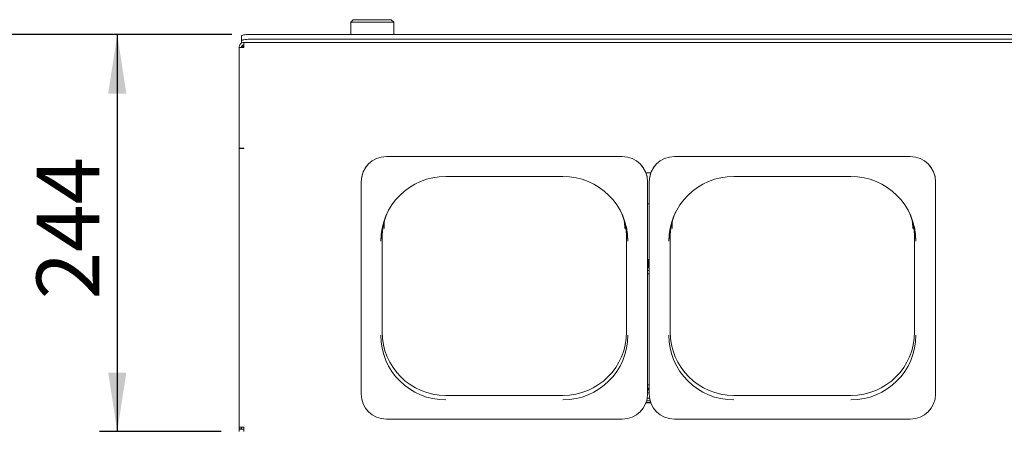
# Paper-space layout 'Blatt2' of a CAD drawing. Units: millimetres. Extents: x 5 to 415, y 5 to 292.
# Drawn here: x 38 to 93, y 122 to 145 of the extents above; entities that cross this region are included whole.
import ezdxf

# ---------------------------------------------------------------- set-up
doc = ezdxf.new("R2010")
doc.units = ezdxf.units.MM
doc.layers.add('BEMAßUNG', color=96, linetype='Continuous')
doc.styles.add('SLDTEXTSTYLE0', font='TXT', dxfattribs={"width": 0.75})
doc.dimstyles.new('SLDDIMSTYLE12', dxfattribs={"dimtxt": 3.5, "dimasz": 3.302, "dimexe": 0, "dimexo": 0.0625, "dimgap": 0.875, "dimtad": 1, "dimdec": 0, "dimlfac": 11, "dimrnd": 1e-09, "dimzin": 12, "dimdsep": 46, "dimtxsty": 'SLDTEXTSTYLE0', "dimsah": 1, "dimcen": 0.09, "dimadec": 0, "dimazin": 3, "dimtfac": 1, "dimtdec": 0, "dimtofl": 0, "dimtmove": 0, "dimatfit": 3, "dimfxl": 0, "dimfrac": 2, "dimtolj": 1, "dimtzin": 12, "dimarcsym": 0})
doc.dimstyles.new('SLDDIMSTYLE9', dxfattribs={"dimtxt": 3.5, "dimasz": 3.302, "dimexe": 0, "dimexo": 0.0625, "dimgap": 0.875, "dimtad": 1, "dimlfac": 11, "dimrnd": 1e-09, "dimzin": 12, "dimdsep": 46, "dimtxsty": 'SLDTEXTSTYLE0', "dimsah": 1, "dimcen": 0.09, "dimadec": 0, "dimazin": 3, "dimtfac": 1, "dimtofl": 0, "dimtmove": 0, "dimatfit": 3, "dimfxl": 0, "dimfrac": 2, "dimtolj": 1, "dimtzin": 12, "dimarcsym": 0})

# ---------------------------------------------------------------- blocks, each defined once
blk = doc.blocks.new('_D_44')
at = {"layer": 'BEMAßUNG'}
for p, q in [((49.64, 143.765), (35.593, 143.765)), ((36.593, 143.765), (36.593, 84.363)), ((49.476, 84.363), (35.593, 84.363))]:
    blk.add_line(p, q, dxfattribs=at)
for points in [[(36.593, 143.765), (36.085, 140.463), (37.101, 140.463)], [(36.593, 84.363), (37.101, 87.665), (36.085, 87.665)]]:
    blk.add_solid(points, dxfattribs=at)
at = {"layer": 'BEMAßUNG', "insert": (32.081, 112.785), "char_height": 3.5, "attachment_point": 1, "rotation": 90, "style": 'SLDTEXTSTYLE0'}
blk.add_mtext('T', dxfattribs=at)
blk = doc.blocks.new('_D_45')
at = {"layer": 'BEMAßUNG'}
for p, q in [((49.64, 143.765), (42.242, 143.765)), ((43.242, 143.765), (43.242, 121.571)), ((49.049, 121.571), (42.242, 121.571))]:
    blk.add_line(p, q, dxfattribs=at)
for points in [[(43.242, 143.765), (42.734, 140.463), (43.75, 140.463)], [(43.242, 121.571), (43.75, 124.873), (42.734, 124.873)]]:
    blk.add_solid(points, dxfattribs=at)
at = {"layer": 'BEMAßUNG', "insert": (38.731, 128.965), "char_height": 3.5, "attachment_point": 1, "rotation": 90, "style": 'SLDTEXTSTYLE0'}
blk.add_mtext('244', dxfattribs=at)

psp = doc.layouts.new('Blatt2')

# ---------------------------------------------------------------- linework, layer by layer
at = {"color": 7, "linetype": 'Continuous', "lineweight": 15}
for p, q in [((56.42012, 144.5912), (56.28376, 144.45483)), ((56.28376, 144.45483), (56.28376, 143.76504)), ((58.68739, 144.45483), (56.28376, 144.45483)), ((56.42012, 144.5912), (58.55103, 144.5912)), ((58.68739, 144.45483), (58.55103, 144.5912)), ((58.68739, 143.76504), (58.68739, 144.45483)), ((50.18558, 143.41752), (50.18558, 143.68611)), ((131.54921, 143.76504), (50.64012, 143.76504)), ((50.04921, 137.41946), (50.04921, 143.04437)), ((50.04921, 143.04437), (50.32194, 143.04437)), ((50.18558, 143.41752), (50.18558, 143.27562)), ((50.32194, 143.31709), (131.86739, 143.31709)), ((50.32194, 143.31709), (50.32194, 143.04437)), ((131.54921, 143.49645), (50.64012, 143.49645)), ((50.32194, 137.41946), (50.04921, 137.41946)), ((50.04921, 137.40758), (50.04921, 121.83173)), ((50.18558, 137.40758), (50.04921, 137.40758)), ((50.18558, 137.41946), (50.18558, 137.40758)), ((50.32194, 137.41946), (50.32194, 137.39569)), ((71.45648, 136.94338), (58.27831, 136.94338)), ((71.45648, 136.93942), (58.27831, 136.93942)), ((87.54739, 136.94338), (74.36922, 136.94338)), ((87.54739, 136.93942), (74.36922, 136.93942)), ((73.05056, 136.03775), (72.77513, 136.03775)), ((56.86739, 135.53388), (56.86739, 135.53784)), ((56.86739, 135.53388), (56.86739, 123.67374)), ((61.59467, 135.83108), (68.14012, 135.83108)), ((72.86739, 135.53388), (72.86739, 135.53784)), ((72.86739, 123.67374), (72.86739, 135.53388)), ((72.9583, 135.53388), (72.9583, 135.53784)), ((72.9583, 135.53388), (72.9583, 123.67374)), ((77.68558, 135.83108), (84.23103, 135.83108)), ((88.9583, 135.53388), (88.9583, 135.53784)), ((88.9583, 123.67374), (88.9583, 135.53388)), ((72.9583, 134.3078), (72.86739, 134.3078)), ((58.03764, 127.13594), (58.03764, 132.38861)), ((71.69714, 132.38861), (71.69714, 127.13594)), ((74.12855, 127.13594), (74.12855, 132.38861)), ((87.78805, 132.38861), (87.78805, 127.13594)), ((72.86739, 131.18073), (72.9583, 131.18073)), ((72.90341, 131.18073), (72.86739, 131.18065)), ((72.90341, 131.18073), (72.90376, 130.72618)), ((72.92229, 131.18073), (72.92194, 130.72618)), ((72.9583, 131.18065), (72.92229, 131.18073)), ((72.90376, 130.72618), (72.86739, 130.7261)), ((72.86739, 130.56709), (72.9583, 130.56709)), ((72.9583, 130.38528), (72.86739, 130.38528)), ((72.92194, 130.72618), (72.90376, 130.72618)), ((72.9583, 130.7261), (72.92194, 130.72618)), ((72.86739, 123.98982), (72.9583, 123.98982)), ((72.86739, 123.95325), (72.9583, 123.95325)), ((72.89136, 123.95341), (72.9583, 123.95325)), ((68.14012, 123.59245), (61.59467, 123.59245)), ((73.00961, 123.29816), (72.81609, 123.29816)), ((72.97889, 123.43453), (72.84681, 123.43453)), ((84.23103, 123.59245), (77.68558, 123.59245)), ((73.04905, 123.17779), (72.77664, 123.17779)), ((73.04462, 123.18967), (72.78108, 123.18967)), ((58.27831, 122.26819), (64.86739, 122.26819)), ((71.45648, 122.26819), (64.86739, 122.26819)), ((74.36922, 122.26819), (80.9583, 122.26819)), ((87.54739, 122.26819), (80.9583, 122.26819)), ((50.04921, 121.72543), (50.04921, 121.83173)), ((50.18558, 121.72543), (50.04921, 121.72543)), ((50.04921, 121.72543), (50.04921, 121.70725)), ((50.04921, 121.70725), (50.04921, 121.57089)), ((50.32194, 121.70725), (50.04921, 121.70725)), ((50.18558, 121.72543), (50.18558, 121.83173)), ((50.32194, 121.81985), (50.32194, 121.57089))]:
    psp.add_line(p, q, dxfattribs=at)
at = {"color": 7, "linetype": 'Continuous', "lineweight": 15, "flags": 128}
for points in [[(50.18558, 143.68611), (50.19431, 143.70151), (50.22017, 143.71631), (50.26218, 143.72996), (50.31871, 143.74192), (50.38759, 143.75173), (50.46617, 143.75903), (50.55144, 143.76352), (50.64012, 143.76504)], [(50.64012, 143.49645), (50.55144, 143.49494), (50.46617, 143.49045), (50.38759, 143.48315), (50.31871, 143.47334), (50.26218, 143.46138), (50.22017, 143.44773), (50.19431, 143.43292), (50.18558, 143.41752)], [(58.17134, 133.35097), (58.1608, 133.25749), (58.14418, 132.92057)], [(71.5906, 132.92057), (71.57399, 133.25749), (71.56345, 133.35097)], [(74.26225, 133.35097), (74.25171, 133.25749), (74.23509, 132.92057)], [(87.68151, 132.92057), (87.6649, 133.25749), (87.65436, 133.35097)], [(58.05193, 133.00969), (58.01119, 132.71962), (57.99385, 132.36802)], [(71.74094, 132.36802), (71.7236, 132.71962), (71.68286, 133.00969)], [(74.14284, 133.00969), (74.1021, 132.71962), (74.08476, 132.36802)], [(87.83184, 132.36802), (87.81451, 132.71962), (87.77377, 133.00969)]]:
    psp.add_lwpolyline(points, dxfattribs=at)
at = {"color": 7, "linetype": 'Continuous', "lineweight": 15}
for centre, radius, start, end in [((58.27563, 135.53515), 1.40824, 89.890903, 179.890618), ((58.27563, 135.53119), 1.40824, 89.890992, 179.890529), ((71.45916, 135.53515), 1.40824, 0.109449, 90.10903), ((71.45916, 135.53119), 1.40824, 0.109538, 90.108941), ((74.36654, 135.53515), 1.40824, 89.890958, 179.890618), ((74.36654, 135.53119), 1.40824, 89.891047, 179.890529), ((87.55007, 135.53515), 1.40824, 0.109411, 90.109041), ((87.55007, 135.53119), 1.40824, 0.1095, 90.108951), ((61.58777, 132.20695), 3.6248, 89.890981, 179.890568), ((68.14702, 132.20695), 3.6248, 0.109441, 90.10901), ((77.67868, 132.20696), 3.6248, 89.890969, 179.89058), ((84.23793, 132.20696), 3.6248, 0.10943, 90.10901), ((61.56995, 132.38836), 3.53231, 155.992316, 179.995982), ((68.16493, 132.38838), 3.53221, 0.003639, 24.00796), ((77.66096, 132.38834), 3.53241, 155.992715, 179.995686), ((84.25581, 132.38838), 3.53224, 0.003717, 24.00783), ((61.58791, 127.14272), 3.55028, 180.10946, 270.108996), ((68.14687, 127.14272), 3.55027, 269.891004, 359.890562), ((77.67882, 127.14272), 3.55027, 180.109438, 270.109018), ((84.23778, 127.14272), 3.55027, 269.890999, 359.890572), ((61.58777, 126.96814), 3.6248, 180.109437, 270.109014), ((68.14702, 126.96814), 3.6248, 269.890995, 359.890554), ((77.67868, 126.96814), 3.6248, 180.109424, 270.109027), ((84.23793, 126.96814), 3.6248, 269.890995, 359.890565), ((58.27563, 123.67643), 1.40824, 180.109414, 270.109037), ((71.45916, 123.67643), 1.40824, 269.89103, 359.890518), ((74.36654, 123.67643), 1.40824, 180.109414, 270.108982), ((87.55007, 123.67643), 1.40824, 269.89102, 359.890557)]:
    psp.add_arc(centre, radius, start, end, dxfattribs=at)
for points, knots in [([(50.32194, 143.31709), (50.28976, 143.31377), (50.22539, 143.30712), (50.14071, 143.25545), (50.07892, 143.18007), (50.05203, 143.10443), (50.04987, 143.05837), (50.04921, 143.04437)], [0, 0, 0, 0, 0.22534277, 0.45072738, 0.67610453, 0.90148671, 1, 1, 1, 1]), ([(50.32194, 143.18073), (50.30232, 143.17826), (50.26445, 143.1735), (50.21867, 143.13844), (50.19045, 143.09337), (50.18711, 143.05977), (50.18558, 143.04437)], [0, 0, 0, 0, 0.274277924, 0.52925462, 0.784172724, 1, 1, 1, 1]), ([(50.22771, 143.04437), (50.23873, 143.06476), (50.26077, 143.10553), (50.30155, 143.12757), (50.32194, 143.13859)], [0, 0, 0, 0, 0.50000824, 1, 1, 1, 1]), ([(50.04921, 137.40758), (50.05331, 137.40545), (50.06151, 137.40121), (50.12458, 137.39632), (50.21472, 137.39379), (50.2862, 137.39506), (50.32194, 137.39569)], [0, 0, 0, 0, 0.25000194, 0.4999987, 0.75000295, 1, 1, 1, 1]), ([(50.18558, 137.40758), (50.18763, 137.40701), (50.19173, 137.40588), (50.22325, 137.40492), (50.26833, 137.40514), (50.30407, 137.40677), (50.32194, 137.40758)], [0, 0, 0, 0, 0.250000848, 0.500010503, 0.750004538, 1, 1, 1, 1]), ([(72.86739, 124.17803), (72.88254, 124.17938), (72.91285, 124.18208), (72.94315, 124.17938), (72.9583, 124.17803)], [0, 0, 0, 0, 0.49999258, 1, 1, 1, 1]), ([(72.9583, 123.89248), (72.95344, 123.89388), (72.93215, 123.90003), (72.89907, 123.90231), (72.87407, 123.89919), (72.86739, 123.89835)], [0, 0, 0, 0, 0.17832221, 0.78053558, 1, 1, 1, 1]), ([(72.86739, 123.73388), (72.87109, 123.7334), (72.89291, 123.73059), (72.92611, 123.7325), (72.95061, 123.73843), (72.9583, 123.7403)], [0, 0, 0, 0, 0.12254563, 0.7244478, 1, 1, 1, 1]), ([(50.32194, 121.81985), (50.2862, 121.81921), (50.21473, 121.81795), (50.12457, 121.82047), (50.06151, 121.82536), (50.05331, 121.82961), (50.04921, 121.83173)], [0, 0, 0, 0, 0.24999529, 0.4999836, 0.74999973, 1, 1, 1, 1])]:
    psp.add_open_spline(points, degree=3, knots=knots, dxfattribs=at)

# ---------------------------------------------------------------- dimensions: what is measured, and where the dimension line sits
at = {"layer": 'BEMAßUNG'}
dim = psp.add_linear_dim(base=(36.5928, 84.36255), p1=(50.64012, 143.76504), p2=(50.47648, 84.36255), angle=90, text='T', dimstyle='SLDDIMSTYLE9', dxfattribs=at)
dim.commit()
dim.dimension.update_dxf_attribs({"geometry": '_D_44', "text_midpoint": (36.5928, 113.76442), "dimtype": 160})
dim = psp.add_linear_dim(base=(43.24246, 121.57089), p1=(50.64012, 143.76504), p2=(50.04921, 121.57089), angle=90, dimstyle='SLDDIMSTYLE12', dxfattribs=at)
dim.commit()
dim.dimension.update_dxf_attribs({"geometry": '_D_45', "text_midpoint": (43.24246, 132.84409), "dimtype": 160})

doc.saveas('drawing.dxf')
